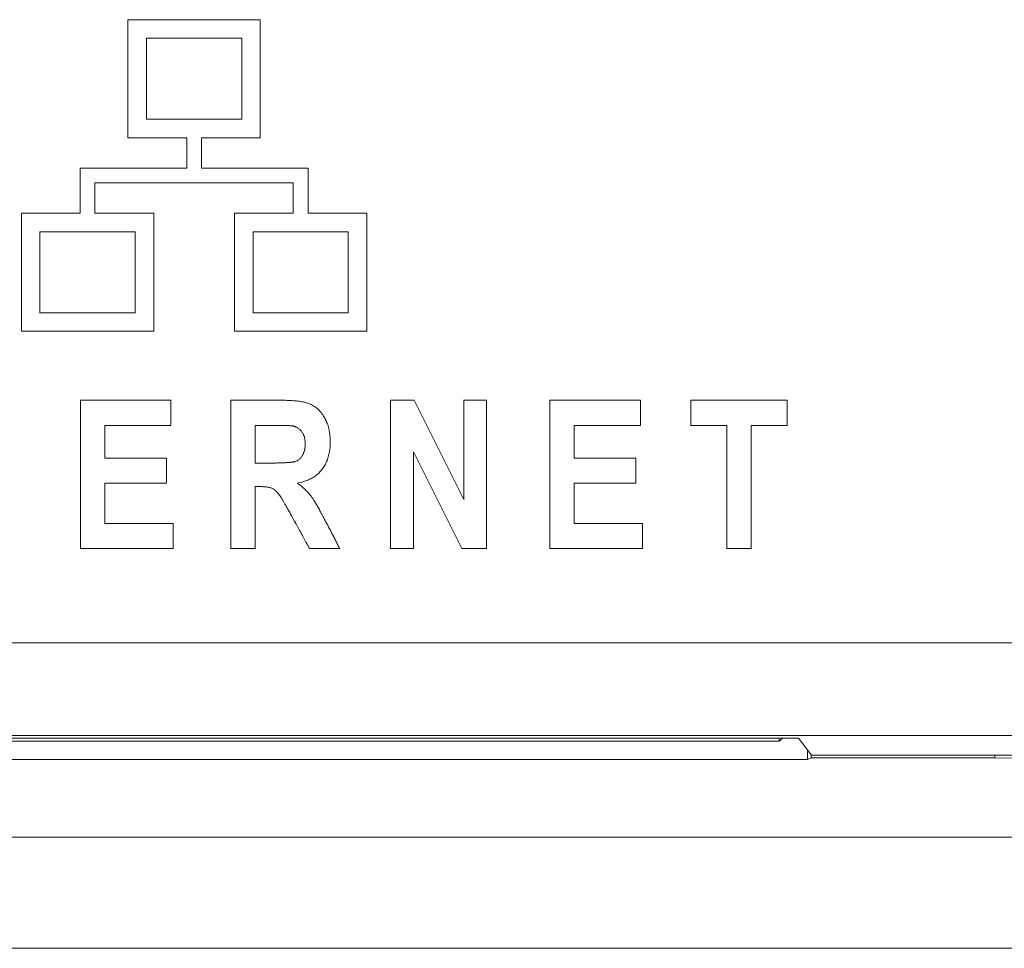
# Model space of a CAD drawing. Units: inches. Extents: x 1.38 to 7.26, y -6.34 to -4.84.
# Drawn here: x 4.73 to 4.86, y -6.11 to -5.98 of the extents above; entities that cross this region are included whole.
import ezdxf

# ---------------------------------------------------------------- set-up
doc = ezdxf.new("R2010")
doc.units = ezdxf.units.IN
doc.header["$MEASUREMENT"] = 0
doc.layers.add('Layer 1', color=7, linetype='Continuous')

# ---------------------------------------------------------------- blocks, each defined once
blk = doc.blocks.new('block 37')
at = {"layer": 'Layer 1', "color": 7, "lineweight": 18}
blk.add_lwpolyline([(4.82381, -6.05431), (4.82381, -6.03769)], dxfattribs=at)
blk = doc.blocks.new('block 56')
at = {"layer": 'Layer 1', "color": 7, "lineweight": 18}
blk.add_lwpolyline([(4.83522, -6.08215), (4.86248, -6.08215)], dxfattribs=at)
blk = doc.blocks.new('block 190')
at = {"layer": 'Layer 1', "color": 7, "lineweight": 18}
blk.add_lwpolyline([(4.67041, -6.07985), (4.83348, -6.07985)], dxfattribs=at)
blk = doc.blocks.new('block 722')
at = {"layer": 'Layer 1', "color": 7, "lineweight": 18}
blk.add_lwpolyline([(4.78152, -6.05431), (4.77842, -6.05431)], dxfattribs=at)
blk = doc.blocks.new('block 723')
at = {"layer": 'Layer 1', "color": 7, "lineweight": 18}
blk.add_lwpolyline([(4.77842, -6.05431), (4.77842, -6.0343)], dxfattribs=at)
blk = doc.blocks.new('block 724')
at = {"layer": 'Layer 1', "color": 7, "lineweight": 18}
blk.add_lwpolyline([(4.77842, -6.0343), (4.78164, -6.0343)], dxfattribs=at)
blk = doc.blocks.new('block 725')
at = {"layer": 'Layer 1', "color": 7, "lineweight": 18}
blk.add_lwpolyline([(4.78164, -6.0343), (4.78832, -6.04768)], dxfattribs=at)
blk = doc.blocks.new('block 726')
at = {"layer": 'Layer 1', "color": 7, "lineweight": 18}
blk.add_lwpolyline([(4.78832, -6.0343), (4.79141, -6.0343)], dxfattribs=at)
blk = doc.blocks.new('block 727')
at = {"layer": 'Layer 1', "color": 7, "lineweight": 18}
blk.add_lwpolyline([(4.79141, -6.0343), (4.79141, -6.05431)], dxfattribs=at)
blk = doc.blocks.new('block 728')
at = {"layer": 'Layer 1', "color": 7, "lineweight": 18}
blk.add_lwpolyline([(4.78807, -6.05431), (4.78152, -6.04127)], dxfattribs=at)
blk = doc.blocks.new('block 729')
at = {"layer": 'Layer 1', "color": 7, "lineweight": 18}
blk.add_lwpolyline([(4.78152, -6.04127), (4.78152, -6.05431)], dxfattribs=at)
blk = doc.blocks.new('block 730')
at = {"layer": 'Layer 1', "color": 7, "lineweight": 18}
blk.add_lwpolyline([(4.79141, -6.05431), (4.78807, -6.05431)], dxfattribs=at)
blk = doc.blocks.new('block 731')
at = {"layer": 'Layer 1', "color": 7, "lineweight": 18}
blk.add_lwpolyline([(4.78832, -6.04768), (4.78832, -6.0343)], dxfattribs=at)
blk = doc.blocks.new('block 732')
at = {"layer": 'Layer 1', "color": 7, "lineweight": 18}
blk.add_lwpolyline([(4.81242, -6.05093), (4.81242, -6.05431)], dxfattribs=at)
blk = doc.blocks.new('block 733')
at = {"layer": 'Layer 1', "color": 7, "lineweight": 18}
blk.add_lwpolyline([(4.80322, -6.05093), (4.81242, -6.05093)], dxfattribs=at)
blk = doc.blocks.new('block 734')
at = {"layer": 'Layer 1', "color": 7, "lineweight": 18}
blk.add_lwpolyline([(4.80322, -6.04548), (4.80322, -6.05093)], dxfattribs=at)
blk = doc.blocks.new('block 735')
at = {"layer": 'Layer 1', "color": 7, "lineweight": 18}
blk.add_lwpolyline([(4.81152, -6.04548), (4.80322, -6.04548)], dxfattribs=at)
blk = doc.blocks.new('block 736')
at = {"layer": 'Layer 1', "color": 7, "lineweight": 18}
blk.add_lwpolyline([(4.81152, -6.04211), (4.81152, -6.04548)], dxfattribs=at)
blk = doc.blocks.new('block 737')
at = {"layer": 'Layer 1', "color": 7, "lineweight": 18}
blk.add_lwpolyline([(4.80322, -6.04211), (4.81152, -6.04211)], dxfattribs=at)
blk = doc.blocks.new('block 738')
at = {"layer": 'Layer 1', "color": 7, "lineweight": 18}
blk.add_lwpolyline([(4.80322, -6.03769), (4.80322, -6.04211)], dxfattribs=at)
blk = doc.blocks.new('block 739')
at = {"layer": 'Layer 1', "color": 7, "lineweight": 18}
blk.add_lwpolyline([(4.81215, -6.03769), (4.80322, -6.03769)], dxfattribs=at)
blk = doc.blocks.new('block 740')
at = {"layer": 'Layer 1', "color": 7, "lineweight": 18}
blk.add_lwpolyline([(4.81215, -6.0343), (4.81215, -6.03769)], dxfattribs=at)
blk = doc.blocks.new('block 741')
at = {"layer": 'Layer 1', "color": 7, "lineweight": 18}
blk.add_lwpolyline([(4.79994, -6.0343), (4.81215, -6.0343)], dxfattribs=at)
blk = doc.blocks.new('block 742')
at = {"layer": 'Layer 1', "color": 7, "lineweight": 18}
blk.add_lwpolyline([(4.79994, -6.05431), (4.79994, -6.0343)], dxfattribs=at)
blk = doc.blocks.new('block 743')
at = {"layer": 'Layer 1', "color": 7, "lineweight": 18}
blk.add_lwpolyline([(4.81242, -6.05431), (4.79994, -6.05431)], dxfattribs=at)
blk = doc.blocks.new('block 744')
at = {"layer": 'Layer 1', "color": 7, "lineweight": 18}
blk.add_lwpolyline([(4.82709, -6.05431), (4.82381, -6.05431)], dxfattribs=at)
blk = doc.blocks.new('block 745')
at = {"layer": 'Layer 1', "color": 7, "lineweight": 18}
blk.add_lwpolyline([(4.81893, -6.03769), (4.81893, -6.0343)], dxfattribs=at)
blk = doc.blocks.new('block 746')
at = {"layer": 'Layer 1', "color": 7, "lineweight": 18}
blk.add_lwpolyline([(4.81893, -6.0343), (4.83192, -6.0343)], dxfattribs=at)
blk = doc.blocks.new('block 747')
at = {"layer": 'Layer 1', "color": 7, "lineweight": 18}
blk.add_lwpolyline([(4.82709, -6.03769), (4.82709, -6.05431)], dxfattribs=at)
blk = doc.blocks.new('block 748')
at = {"layer": 'Layer 1', "color": 7, "lineweight": 18}
blk.add_lwpolyline([(4.83192, -6.03769), (4.82709, -6.03769)], dxfattribs=at)
blk = doc.blocks.new('block 749')
at = {"layer": 'Layer 1', "color": 7, "lineweight": 18}
blk.add_lwpolyline([(4.83192, -6.0343), (4.83192, -6.03769)], dxfattribs=at)
blk = doc.blocks.new('block 750')
at = {"layer": 'Layer 1', "color": 7, "lineweight": 18}
blk.add_lwpolyline([(4.82381, -6.03769), (4.81893, -6.03769)], dxfattribs=at)
blk = doc.blocks.new('block 751')
at = {"layer": 'Layer 1', "color": 7, "lineweight": 18}
blk.add_lwpolyline([(4.76752, -6.05431), (4.76747, -6.05421), (4.76742, -6.05413), (4.76737, -6.05405), (4.76733, -6.05396), (4.76728, -6.05386), (4.76723, -6.05378), (4.76718, -6.0537), (4.76713, -6.05362), (4.76709, -6.05352), (4.76704, -6.05343), (4.76699, -6.05334), (4.76694, -6.05326), (4.7669, -6.05317), (4.76685, -6.05307), (4.76681, -6.05299), (4.76675, -6.05291), (4.76671, -6.05282), (4.76666, -6.05273), (4.7666, -6.05264), (4.76656, -6.05256), (4.76652, -6.05248), (4.76647, -6.05238), (4.76641, -6.05229), (4.76637, -6.05221), (4.76633, -6.05212), (4.76628, -6.05203), (4.76622, -6.05193), (4.76618, -6.05185), (4.76613, -6.05177), (4.76609, -6.05169), (4.76603, -6.0516), (4.76599, -6.0515), (4.76594, -6.05142), (4.7659, -6.05134), (4.76584, -6.05124), (4.7658, -6.05115), (4.76575, -6.05107), (4.76571, -6.05098), (4.76565, -6.0509), (4.7656, -6.05081), (4.76556, -6.05071), (4.76552, -6.05063), (4.76546, -6.05055), (4.76541, -6.05046), (4.76537, -6.05036), (4.76533, -6.05028), (4.76527, -6.0502), (4.76522, -6.0501), (4.76518, -6.05001), (4.76511, -6.0499), (4.76504, -6.04978), (4.76497, -6.04964), (4.76491, -6.04952), (4.76484, -6.04938), (4.76476, -6.04928), (4.7647, -6.04915), (4.76463, -6.04903), (4.76457, -6.04892), (4.76451, -6.04881), (4.76444, -6.04871), (4.76439, -6.0486), (4.76434, -6.0485), (4.76427, -6.04841), (4.76421, -6.0483), (4.76416, -6.04822), (4.76412, -6.04812), (4.76407, -6.04804), (4.76402, -6.04795), (4.76397, -6.04787), (4.76392, -6.0478), (4.76388, -6.04773), (4.76383, -6.04765), (4.76379, -6.04758), (4.76375, -6.04751), (4.76371, -6.04746), (4.76367, -6.04739), (4.76363, -6.04732), (4.7636, -6.04727), (4.76356, -6.04723), (4.76354, -6.04719), (4.76351, -6.04713), (4.76347, -6.04708), (4.76344, -6.04705), (4.76341, -6.047), (4.76335, -6.04692), (4.76326, -6.04683), (4.7632, -6.04675), (4.76313, -6.04667), (4.76305, -6.04659), (4.76298, -6.04654), (4.7629, -6.04645), (4.76283, -6.0464), (4.76275, -6.04635), (4.76267, -6.04629), (4.7626, -6.04625), (4.76252, -6.04621), (4.76245, -6.04617), (4.76238, -6.04614), (4.76232, -6.04612), (4.76225, -6.0461), (4.76217, -6.04607), (4.76208, -6.04605), (4.762, -6.04603), (4.76191, -6.04602), (4.76181, -6.04601), (4.76172, -6.04599), (4.76161, -6.04598), (4.7615, -6.04597), (4.76138, -6.04597), (4.76126, -6.04597), (4.76114, -6.04595), (4.76101, -6.04595), (4.76088, -6.04595), (4.76077, -6.04595), (4.76067, -6.04595), (4.76057, -6.04595), (4.76047, -6.04595), (4.76038, -6.04595), (4.76027, -6.04595), (4.76017, -6.04595)], dxfattribs=at)
blk = doc.blocks.new('block 752')
at = {"layer": 'Layer 1', "color": 7, "lineweight": 18}
blk.add_lwpolyline([(4.76588, -6.04548), (4.766, -6.04556), (4.76614, -6.04567), (4.76626, -6.04575), (4.76638, -6.04586), (4.76649, -6.04595), (4.76662, -6.04605), (4.76672, -6.04616), (4.76683, -6.04625), (4.76694, -6.04635), (4.76704, -6.04645), (4.76714, -6.04656), (4.76724, -6.04666), (4.76733, -6.04675), (4.76743, -6.04686), (4.76752, -6.04697), (4.76761, -6.04708), (4.76769, -6.04717), (4.76774, -6.04724), (4.7678, -6.04732), (4.76785, -6.0474), (4.76792, -6.0475), (4.76799, -6.04759), (4.76804, -6.04769), (4.76811, -6.04778), (4.76817, -6.04789), (4.76824, -6.048), (4.76831, -6.04812), (4.76839, -6.04824), (4.76846, -6.04837), (4.76853, -6.04849), (4.76861, -6.04862), (4.76869, -6.04876), (4.76877, -6.0489), (4.76885, -6.04905), (4.76893, -6.04919), (4.76902, -6.04936), (4.7691, -6.04951), (4.76919, -6.04967), (4.76927, -6.04983), (4.76937, -6.05001), (4.76946, -6.05017), (4.76956, -6.05036), (4.76963, -6.0505), (4.76969, -6.05063), (4.76976, -6.05077), (4.76983, -6.0509), (4.7699, -6.05103), (4.76997, -6.05115), (4.77003, -6.05128), (4.7701, -6.05142), (4.77017, -6.05155), (4.77024, -6.05169), (4.7703, -6.05181), (4.77037, -6.05193), (4.77044, -6.05207), (4.77051, -6.05221), (4.77058, -6.05234), (4.77064, -6.05248), (4.77071, -6.0526), (4.77078, -6.05273), (4.77085, -6.05286), (4.77091, -6.05299), (4.77098, -6.05313), (4.77105, -6.05326), (4.77112, -6.05339), (4.77119, -6.05352), (4.77125, -6.05364), (4.77132, -6.05378), (4.77139, -6.05391), (4.77146, -6.05405), (4.77153, -6.05419), (4.77159, -6.05431)], dxfattribs=at)
blk = doc.blocks.new('block 753')
at = {"layer": 'Layer 1', "color": 7, "lineweight": 18}
blk.add_lwpolyline([(4.76017, -6.03769), (4.76017, -6.04277)], dxfattribs=at)
blk = doc.blocks.new('block 754')
at = {"layer": 'Layer 1', "color": 7, "lineweight": 18}
blk.add_open_spline([(4.76017, -6.04277), (4.76017, -6.04277), (4.76027, -6.04277), (4.76027, -6.04277), (4.76027, -6.04277), (4.76035, -6.04277), (4.76035, -6.04277), (4.76035, -6.04277), (4.76044, -6.04277), (4.76044, -6.04277), (4.76044, -6.04277), (4.76054, -6.04277), (4.76054, -6.04277), (4.76054, -6.04277), (4.76062, -6.04277), (4.76062, -6.04277), (4.76062, -6.04277), (4.76072, -6.04277), (4.76072, -6.04277), (4.76072, -6.04277), (4.76081, -6.04277), (4.76081, -6.04277), (4.76081, -6.04277), (4.76089, -6.04277), (4.76089, -6.04277), (4.76089, -6.04277), (4.76099, -6.04277), (4.76099, -6.04277), (4.76099, -6.04277), (4.76108, -6.04277), (4.76108, -6.04277), (4.76108, -6.04277), (4.76116, -6.04277), (4.76116, -6.04277), (4.76116, -6.04277), (4.76126, -6.04277), (4.76126, -6.04277), (4.76126, -6.04277), (4.76135, -6.04277), (4.76135, -6.04277), (4.76135, -6.04277), (4.76143, -6.04277), (4.76143, -6.04277), (4.76143, -6.04277), (4.76153, -6.04277), (4.76153, -6.04277), (4.76153, -6.04277), (4.76162, -6.04277), (4.76162, -6.04277), (4.76162, -6.04277), (4.76172, -6.04277), (4.76172, -6.04277), (4.76172, -6.04277), (4.7618, -6.04277), (4.7618, -6.04277), (4.7618, -6.04277), (4.7619, -6.04277), (4.7619, -6.04277), (4.7619, -6.04277), (4.76199, -6.04277), (4.76199, -6.04277), (4.76199, -6.04277), (4.76207, -6.04277), (4.76207, -6.04277), (4.76207, -6.04277), (4.76217, -6.04277), (4.76217, -6.04277), (4.76217, -6.04277), (4.76226, -6.04277), (4.76226, -6.04277), (4.76226, -6.04277), (4.76234, -6.04277), (4.76234, -6.04277), (4.76234, -6.04277), (4.76244, -6.04277), (4.76244, -6.04277), (4.76244, -6.04277), (4.76253, -6.04277), (4.76253, -6.04277), (4.76253, -6.04277), (4.76261, -6.04277), (4.76261, -6.04277), (4.76261, -6.04277), (4.76274, -6.04277), (4.76274, -6.04277), (4.76274, -6.04277), (4.76287, -6.04277), (4.76287, -6.04277), (4.76287, -6.04277), (4.76301, -6.04277), (4.76301, -6.04277), (4.76301, -6.04277), (4.76314, -6.04275), (4.76314, -6.04275), (4.76314, -6.04275), (4.76326, -6.04275), (4.76326, -6.04275), (4.76326, -6.04275), (4.7634, -6.04275), (4.7634, -6.04275), (4.7634, -6.04275), (4.76351, -6.04275), (4.76351, -6.04275), (4.76351, -6.04275), (4.76363, -6.04274), (4.76363, -6.04274), (4.76363, -6.04274), (4.76375, -6.04274), (4.76375, -6.04274), (4.76375, -6.04274), (4.76386, -6.04274), (4.76386, -6.04274), (4.76386, -6.04274), (4.76397, -6.04274), (4.76397, -6.04274), (4.76397, -6.04274), (4.76408, -6.04274), (4.76408, -6.04274), (4.76408, -6.04274), (4.76419, -6.04272), (4.76419, -6.04272), (4.76419, -6.04272), (4.76428, -6.04272), (4.76428, -6.04272), (4.76428, -6.04272), (4.76438, -6.04271), (4.76438, -6.04271), (4.76438, -6.04271), (4.76447, -6.04271), (4.76447, -6.04271), (4.76447, -6.04271), (4.76457, -6.04271), (4.76457, -6.04271), (4.76457, -6.04271), (4.76465, -6.0427), (4.76465, -6.0427), (4.76465, -6.0427), (4.76473, -6.04268), (4.76473, -6.04268), (4.76473, -6.04268), (4.76481, -6.04268), (4.76481, -6.04268), (4.76481, -6.04268), (4.76489, -6.04268), (4.76489, -6.04268), (4.76489, -6.04268), (4.76496, -6.04267), (4.76496, -6.04267), (4.76496, -6.04267), (4.76503, -6.04266), (4.76503, -6.04266), (4.76503, -6.04266), (4.76511, -6.04266), (4.76511, -6.04266), (4.76511, -6.04266), (4.76516, -6.04264), (4.76516, -6.04264), (4.76516, -6.04264), (4.76523, -6.04263), (4.76523, -6.04263), (4.76523, -6.04263), (4.76529, -6.04263), (4.76529, -6.04263), (4.76529, -6.04263), (4.76534, -6.04262), (4.76534, -6.04262), (4.76534, -6.04262), (4.76539, -6.0426), (4.76539, -6.0426), (4.76539, -6.0426), (4.76544, -6.0426), (4.76544, -6.0426), (4.76544, -6.0426), (4.76549, -6.04259), (4.76549, -6.04259), (4.76549, -6.04259), (4.76553, -6.04258), (4.76553, -6.04258), (4.76553, -6.04258), (4.76558, -6.04256), (4.76558, -6.04256), (4.76558, -6.04256), (4.76568, -6.04252), (4.76568, -6.04252), (4.76568, -6.04252), (4.76576, -6.04249), (4.76576, -6.04249), (4.76576, -6.04249), (4.76583, -6.04247), (4.76583, -6.04247), (4.76583, -6.04247), (4.76591, -6.04241), (4.76591, -6.04241), (4.76591, -6.04241), (4.76598, -6.04236), (4.76598, -6.04236), (4.76598, -6.04236), (4.76606, -6.04232), (4.76606, -6.04232), (4.76606, -6.04232), (4.76613, -6.04226), (4.76613, -6.04226), (4.76613, -6.04226), (4.76619, -6.0422), (4.76619, -6.0422), (4.76619, -6.0422), (4.76625, -6.04214), (4.76625, -6.04214), (4.76625, -6.04214), (4.76632, -6.04207), (4.76632, -6.04207), (4.76632, -6.04207), (4.76638, -6.04201), (4.76638, -6.04201), (4.76638, -6.04201), (4.76644, -6.04192), (4.76644, -6.04192), (4.76644, -6.04192), (4.76649, -6.04184), (4.76649, -6.04184), (4.76649, -6.04184), (4.76655, -6.04178), (4.76655, -6.04178), (4.76655, -6.04178), (4.76659, -6.04171), (4.76659, -6.04171), (4.76659, -6.04171), (4.76663, -6.04163), (4.76663, -6.04163), (4.76663, -6.04163), (4.76666, -6.04157), (4.76666, -6.04157), (4.76666, -6.04157), (4.7667, -6.04149), (4.7667, -6.04149), (4.7667, -6.04149), (4.76672, -6.04141), (4.76672, -6.04141), (4.76672, -6.04141), (4.76676, -6.04133), (4.76676, -6.04133), (4.76676, -6.04133), (4.76679, -6.04126), (4.76679, -6.04126), (4.76679, -6.04126), (4.76681, -6.04116), (4.76681, -6.04116), (4.76681, -6.04116), (4.76683, -6.04108), (4.76683, -6.04108), (4.76683, -6.04108), (4.76685, -6.041), (4.76685, -6.041), (4.76685, -6.041), (4.76687, -6.04092), (4.76687, -6.04092), (4.76687, -6.04092), (4.76689, -6.04081), (4.76689, -6.04081), (4.76689, -6.04081), (4.7669, -6.04073), (4.7669, -6.04073), (4.7669, -6.04073), (4.76691, -6.04062), (4.76691, -6.04062), (4.76691, -6.04062), (4.76693, -6.04054), (4.76693, -6.04054), (4.76693, -6.04054), (4.76693, -6.04043), (4.76693, -6.04043), (4.76693, -6.04043), (4.76693, -6.04032), (4.76693, -6.04032), (4.76693, -6.04032), (4.76693, -6.04022), (4.76693, -6.04022), (4.76693, -6.04022), (4.76693, -6.04011), (4.76693, -6.04011), (4.76693, -6.04011), (4.76693, -6.04), (4.76693, -6.04), (4.76693, -6.04), (4.76693, -6.0399), (4.76693, -6.0399), (4.76693, -6.0399), (4.76691, -6.03981), (4.76691, -6.03981), (4.76691, -6.03981), (4.7669, -6.0397), (4.7669, -6.0397), (4.7669, -6.0397), (4.7669, -6.03962), (4.7669, -6.03962), (4.7669, -6.03962), (4.76687, -6.03951), (4.76687, -6.03951), (4.76687, -6.03951), (4.76686, -6.03943), (4.76686, -6.03943), (4.76686, -6.03943), (4.76685, -6.03935), (4.76685, -6.03935), (4.76685, -6.03935), (4.76682, -6.03925), (4.76682, -6.03925), (4.76682, -6.03925), (4.76679, -6.03917), (4.76679, -6.03917), (4.76679, -6.03917), (4.76676, -6.03909), (4.76676, -6.03909), (4.76676, -6.03909), (4.76674, -6.03901), (4.76674, -6.03901), (4.76674, -6.03901), (4.76671, -6.03894), (4.76671, -6.03894), (4.76671, -6.03894), (4.76667, -6.03886), (4.76667, -6.03886), (4.76667, -6.03886), (4.76663, -6.03879), (4.76663, -6.03879), (4.76663, -6.03879), (4.7666, -6.03872), (4.7666, -6.03872), (4.7666, -6.03872), (4.76655, -6.03864), (4.76655, -6.03864), (4.76655, -6.03864), (4.76649, -6.03859), (4.76649, -6.03859), (4.76649, -6.03859), (4.76644, -6.03851), (4.76644, -6.03851), (4.76644, -6.03851), (4.76638, -6.03843), (4.76638, -6.03843), (4.76638, -6.03843), (4.76633, -6.03837), (4.76633, -6.03837), (4.76633, -6.03837), (4.76626, -6.0383), (4.76626, -6.0383), (4.76626, -6.0383), (4.76619, -6.03824), (4.76619, -6.03824), (4.76619, -6.03824), (4.76613, -6.03818), (4.76613, -6.03818), (4.76613, -6.03818), (4.76606, -6.03813), (4.76606, -6.03813), (4.76606, -6.03813), (4.76599, -6.03807), (4.76599, -6.03807), (4.76599, -6.03807), (4.76591, -6.03803), (4.76591, -6.03803), (4.76591, -6.03803), (4.76584, -6.03799), (4.76584, -6.03799), (4.76584, -6.03799), (4.76576, -6.03794), (4.76576, -6.03794), (4.76576, -6.03794), (4.76568, -6.03791), (4.76568, -6.03791), (4.76568, -6.03791), (4.76558, -6.03786), (4.76558, -6.03786), (4.76558, -6.03786), (4.7655, -6.03783), (4.7655, -6.03783), (4.76548, -6.03783), (4.76544, -6.0378), (4.76544, -6.0378), (4.76544, -6.0378), (4.76539, -6.0378), (4.76539, -6.0378), (4.76539, -6.0378), (4.76535, -6.0378), (4.76535, -6.0378), (4.76535, -6.0378), (4.7653, -6.03777), (4.7653, -6.03777), (4.7653, -6.03777), (4.76525, -6.03777), (4.76525, -6.03777), (4.76525, -6.03777), (4.76519, -6.03777), (4.76519, -6.03777), (4.76519, -6.03777), (4.76512, -6.03776), (4.76512, -6.03776), (4.76512, -6.03776), (4.76506, -6.03775), (4.76506, -6.03775), (4.76506, -6.03775), (4.765, -6.03775), (4.765, -6.03775), (4.765, -6.03775), (4.76492, -6.03775), (4.76492, -6.03775), (4.76492, -6.03775), (4.76484, -6.03773), (4.76484, -6.03773), (4.76484, -6.03773), (4.76476, -6.03772), (4.76476, -6.03772), (4.76476, -6.03772), (4.76468, -6.03772), (4.76468, -6.03772), (4.76468, -6.03772), (4.76459, -6.03772), (4.76459, -6.03772), (4.76459, -6.03772), (4.7645, -6.03772), (4.7645, -6.03772), (4.7645, -6.03772), (4.7644, -6.03771), (4.7644, -6.03771), (4.7644, -6.03771), (4.7643, -6.03771), (4.7643, -6.03771), (4.7643, -6.03771), (4.7642, -6.03769), (4.7642, -6.03769), (4.7642, -6.03769), (4.76409, -6.03769), (4.76409, -6.03769), (4.76409, -6.03769), (4.76397, -6.03769), (4.76397, -6.03769), (4.76397, -6.03769), (4.76386, -6.03769), (4.76386, -6.03769), (4.76386, -6.03769), (4.76374, -6.03769), (4.76374, -6.03769), (4.76374, -6.03769), (4.76362, -6.03769), (4.76362, -6.03769), (4.76362, -6.03769), (4.7635, -6.03769), (4.7635, -6.03769), (4.7635, -6.03769), (4.76336, -6.03769), (4.76336, -6.03769), (4.76336, -6.03769), (4.76322, -6.03769), (4.76322, -6.03769), (4.76322, -6.03769), (4.76309, -6.03769), (4.76309, -6.03769), (4.76309, -6.03769), (4.76294, -6.03769), (4.76294, -6.03769), (4.76294, -6.03769), (4.7628, -6.03769), (4.7628, -6.03769), (4.7628, -6.03769), (4.76271, -6.03769), (4.76271, -6.03769), (4.76271, -6.03769), (4.76261, -6.03769), (4.76261, -6.03769), (4.76261, -6.03769), (4.76252, -6.03769), (4.76252, -6.03769), (4.76252, -6.03769), (4.76244, -6.03769), (4.76244, -6.03769), (4.76244, -6.03769), (4.76234, -6.03769), (4.76234, -6.03769), (4.76234, -6.03769), (4.76225, -6.03769), (4.76225, -6.03769), (4.76225, -6.03769), (4.76217, -6.03769), (4.76217, -6.03769), (4.76217, -6.03769), (4.76207, -6.03769), (4.76207, -6.03769), (4.76207, -6.03769), (4.76198, -6.03769), (4.76198, -6.03769), (4.76198, -6.03769), (4.7619, -6.03769), (4.7619, -6.03769), (4.7619, -6.03769), (4.7618, -6.03769), (4.7618, -6.03769), (4.7618, -6.03769), (4.76171, -6.03769), (4.76171, -6.03769), (4.76171, -6.03769), (4.76162, -6.03769), (4.76162, -6.03769), (4.76162, -6.03769), (4.76153, -6.03769), (4.76153, -6.03769), (4.76153, -6.03769), (4.76143, -6.03769), (4.76143, -6.03769), (4.76143, -6.03769), (4.76135, -6.03769), (4.76135, -6.03769), (4.76135, -6.03769), (4.76126, -6.03769), (4.76126, -6.03769), (4.76126, -6.03769), (4.76116, -6.03769), (4.76116, -6.03769), (4.76116, -6.03769), (4.76108, -6.03769), (4.76108, -6.03769), (4.76108, -6.03769), (4.76099, -6.03769), (4.76099, -6.03769), (4.76099, -6.03769), (4.76089, -6.03769), (4.76089, -6.03769), (4.76089, -6.03769), (4.76081, -6.03769), (4.76081, -6.03769), (4.76081, -6.03769), (4.76072, -6.03769), (4.76072, -6.03769), (4.76072, -6.03769), (4.76062, -6.03769), (4.76062, -6.03769), (4.76062, -6.03769), (4.76054, -6.03769), (4.76054, -6.03769), (4.76054, -6.03769), (4.76044, -6.03769), (4.76044, -6.03769), (4.76044, -6.03769), (4.76035, -6.03769), (4.76035, -6.03769), (4.76035, -6.03769), (4.76027, -6.03769), (4.76027, -6.03769), (4.76027, -6.03769), (4.76017, -6.03769), (4.76017, -6.03769)], degree=3, knots=[0, 0, 0, 0, 1, 1, 1, 2, 2, 2, 3, 3, 3, 4, 4, 4, 5, 5, 5, 6, 6, 6, 7, 7, 7, 8, 8, 8, 9, 9, 9, 10, 10, 10, 11, 11, 11, 12, 12, 12, 13, 13, 13, 14, 14, 14, 15, 15, 15, 16, 16, 16, 17, 17, 17, 18, 18, 18, 19, 19, 19, 20, 20, 20, 21, 21, 21, 22, 22, 22, 23, 23, 23, 24, 24, 24, 25, 25, 25, 26, 26, 26, 27, 27, 27, 28, 28, 28, 29, 29, 29, 30, 30, 30, 31, 31, 31, 32, 32, 32, 33, 33, 33, 34, 34, 34, 35, 35, 35, 36, 36, 36, 37, 37, 37, 38, 38, 38, 39, 39, 39, 40, 40, 40, 41, 41, 41, 42, 42, 42, 43, 43, 43, 44, 44, 44, 45, 45, 45, 46, 46, 46, 47, 47, 47, 48, 48, 48, 49, 49, 49, 50, 50, 50, 51, 51, 51, 52, 52, 52, 53, 53, 53, 54, 54, 54, 55, 55, 55, 56, 56, 56, 57, 57, 57, 58, 58, 58, 59, 59, 59, 60, 60, 60, 61, 61, 61, 62, 62, 62, 63, 63, 63, 64, 64, 64, 65, 65, 65, 66, 66, 66, 67, 67, 67, 68, 68, 68, 69, 69, 69, 70, 70, 70, 71, 71, 71, 72, 72, 72, 73, 73, 73, 74, 74, 74, 75, 75, 75, 76, 76, 76, 77, 77, 77, 78, 78, 78, 79, 79, 79, 80, 80, 80, 81, 81, 81, 82, 82, 82, 83, 83, 83, 84, 84, 84, 85, 85, 85, 86, 86, 86, 87, 87, 87, 88, 88, 88, 89, 89, 89, 90, 90, 90, 91, 91, 91, 92, 92, 92, 93, 93, 93, 94, 94, 94, 95, 95, 95, 96, 96, 96, 97, 97, 97, 98, 98, 98, 99, 99, 99, 100, 100, 100, 101, 101, 101, 102, 102, 102, 103, 103, 103, 104, 104, 104, 105, 105, 105, 106, 106, 106, 107, 107, 107, 108, 108, 108, 109, 109, 109, 110, 110, 110, 111, 111, 111, 112, 112, 112, 113, 113, 113, 114, 114, 114, 115, 115, 115, 116, 116, 116, 117, 117, 117, 118, 118, 118, 119, 119, 119, 120, 120, 120, 121, 121, 121, 122, 122, 122, 123, 123, 123, 124, 124, 124, 125, 125, 125, 126, 126, 126, 127, 127, 127, 128, 128, 128, 129, 129, 129, 130, 130, 130, 131, 131, 131, 132, 132, 132, 133, 133, 133, 134, 134, 134, 135, 135, 135, 136, 136, 136, 137, 137, 137, 138, 138, 138, 139, 139, 139, 140, 140, 140, 141, 141, 141, 142, 142, 142, 143, 143, 143, 144, 144, 144, 145, 145, 145, 146, 146, 146, 147, 147, 147, 148, 148, 148, 149, 149, 149, 150, 150, 150, 151, 151, 151, 152, 152, 152, 153, 153, 153, 154, 154, 154, 155, 155, 155, 156, 156, 156, 157, 157, 157, 158, 158, 158, 159, 159, 159, 160, 160, 160, 161, 161, 161, 162, 162, 162, 163, 163, 163, 164, 164, 164, 165, 165, 165, 166, 166, 166, 167, 167, 167, 168, 168, 168, 169, 169, 169, 170, 170, 170, 171, 171, 171, 172, 172, 172, 173, 173, 173, 174, 174, 174, 175, 175, 175, 176, 176, 176, 177, 177, 177, 178, 178, 178, 179, 179, 179, 180, 180, 180, 181, 181, 181, 182, 182, 182, 183, 183, 183, 183], dxfattribs=at)
blk = doc.blocks.new('block 755')
at = {"layer": 'Layer 1', "color": 7, "lineweight": 18}
blk.add_lwpolyline([(4.76017, -6.04595), (4.76017, -6.05431)], dxfattribs=at)
blk = doc.blocks.new('block 756')
at = {"layer": 'Layer 1', "color": 7, "lineweight": 18}
blk.add_lwpolyline([(4.77159, -6.05431), (4.76752, -6.05431)], dxfattribs=at)
blk = doc.blocks.new('block 757')
at = {"layer": 'Layer 1', "color": 7, "lineweight": 18}
blk.add_lwpolyline([(4.75689, -6.0343), (4.75707, -6.0343), (4.75724, -6.0343), (4.75743, -6.0343), (4.75761, -6.0343), (4.7578, -6.0343), (4.75798, -6.0343), (4.75817, -6.0343), (4.75834, -6.0343), (4.75852, -6.0343), (4.75871, -6.0343), (4.75888, -6.0343), (4.75906, -6.0343), (4.75925, -6.0343), (4.75943, -6.0343), (4.75962, -6.0343), (4.75979, -6.0343), (4.75998, -6.0343), (4.76016, -6.0343), (4.76034, -6.0343), (4.76053, -6.0343), (4.7607, -6.0343), (4.76088, -6.0343), (4.76107, -6.0343), (4.76124, -6.0343), (4.76143, -6.0343), (4.76161, -6.0343), (4.7618, -6.0343), (4.76198, -6.0343), (4.76215, -6.0343), (4.76234, -6.0343), (4.76252, -6.0343), (4.7627, -6.0343), (4.76289, -6.0343), (4.76308, -6.0343), (4.76325, -6.0343), (4.76343, -6.0343), (4.76362, -6.0343), (4.76379, -6.0343), (4.76401, -6.0343), (4.76426, -6.0343), (4.7645, -6.03432), (4.76473, -6.03433), (4.76495, -6.03433), (4.76516, -6.03434), (4.76538, -6.03436), (4.76557, -6.03438), (4.76577, -6.0344), (4.76596, -6.03441), (4.76614, -6.03444), (4.76633, -6.03446), (4.76649, -6.03449), (4.76666, -6.03453), (4.76682, -6.03457), (4.76695, -6.0346), (4.7671, -6.03463), (4.76724, -6.03468), (4.76736, -6.03472), (4.7675, -6.03476), (4.76761, -6.03482), (4.76773, -6.03487), (4.76788, -6.03495), (4.76803, -6.03503), (4.76817, -6.03512), (4.76831, -6.03522), (4.76845, -6.03533), (4.76858, -6.03544), (4.76872, -6.03556), (4.76884, -6.03569), (4.76896, -6.03582), (4.76908, -6.03597), (4.76919, -6.03612), (4.76931, -6.03628), (4.76941, -6.03644), (4.76952, -6.03661), (4.76961, -6.03677), (4.76969, -6.03693), (4.76978, -6.03708), (4.76983, -6.03725), (4.7699, -6.03741), (4.76997, -6.03758), (4.77002, -6.03775), (4.77007, -6.03792), (4.77011, -6.0381), (4.77016, -6.03829), (4.77018, -6.03847), (4.77022, -6.03864), (4.77025, -6.03883), (4.77026, -6.03904), (4.77029, -6.03924), (4.7703, -6.03943), (4.7703, -6.03963), (4.77032, -6.03984), (4.77032, -6.04005), (4.7703, -6.04024), (4.77029, -6.04046), (4.77028, -6.04065), (4.77026, -6.04084), (4.77024, -6.04103), (4.77021, -6.04122), (4.77018, -6.0414), (4.77014, -6.04157), (4.7701, -6.04175), (4.77005, -6.04192), (4.77001, -6.04209), (4.76995, -6.04225), (4.76988, -6.04241), (4.76983, -6.04256), (4.76976, -6.04271), (4.76968, -6.04287), (4.76961, -6.04301), (4.76953, -6.04315), (4.76944, -6.04329), (4.76935, -6.04343), (4.76926, -6.04355), (4.76915, -6.04369), (4.76904, -6.04382), (4.76893, -6.04396), (4.76881, -6.04407), (4.76869, -6.0442), (4.76855, -6.04431), (4.76842, -6.04442), (4.76828, -6.04453), (4.76815, -6.04462), (4.768, -6.04472), (4.76785, -6.0448), (4.76769, -6.04488), (4.76752, -6.04496), (4.76736, -6.04504), (4.7672, -6.04513), (4.76701, -6.04518), (4.76685, -6.04523), (4.76666, -6.04529), (4.76647, -6.04534), (4.76628, -6.0454), (4.76609, -6.04544), (4.76588, -6.04548)], dxfattribs=at)
blk = doc.blocks.new('block 758')
at = {"layer": 'Layer 1', "color": 7, "lineweight": 18}
blk.add_lwpolyline([(4.75689, -6.05431), (4.75689, -6.0343)], dxfattribs=at)
blk = doc.blocks.new('block 759')
at = {"layer": 'Layer 1', "color": 7, "lineweight": 18}
blk.add_lwpolyline([(4.76017, -6.05431), (4.75689, -6.05431)], dxfattribs=at)
blk = doc.blocks.new('block 760')
at = {"layer": 'Layer 1', "color": 7, "lineweight": 18}
blk.add_lwpolyline([(4.74912, -6.05431), (4.73664, -6.05431)], dxfattribs=at)
blk = doc.blocks.new('block 761')
at = {"layer": 'Layer 1', "color": 7, "lineweight": 18}
blk.add_lwpolyline([(4.73664, -6.05431), (4.73664, -6.0343)], dxfattribs=at)
blk = doc.blocks.new('block 762')
at = {"layer": 'Layer 1', "color": 7, "lineweight": 18}
blk.add_lwpolyline([(4.73664, -6.0343), (4.74883, -6.0343)], dxfattribs=at)
blk = doc.blocks.new('block 763')
at = {"layer": 'Layer 1', "color": 7, "lineweight": 18}
blk.add_lwpolyline([(4.74883, -6.0343), (4.74883, -6.03769)], dxfattribs=at)
blk = doc.blocks.new('block 764')
at = {"layer": 'Layer 1', "color": 7, "lineweight": 18}
blk.add_lwpolyline([(4.74883, -6.03769), (4.73992, -6.03769)], dxfattribs=at)
blk = doc.blocks.new('block 765')
at = {"layer": 'Layer 1', "color": 7, "lineweight": 18}
blk.add_lwpolyline([(4.73992, -6.03769), (4.73992, -6.04211)], dxfattribs=at)
blk = doc.blocks.new('block 766')
at = {"layer": 'Layer 1', "color": 7, "lineweight": 18}
blk.add_lwpolyline([(4.73992, -6.04211), (4.74822, -6.04211)], dxfattribs=at)
blk = doc.blocks.new('block 767')
at = {"layer": 'Layer 1', "color": 7, "lineweight": 18}
blk.add_lwpolyline([(4.74822, -6.04211), (4.74822, -6.04548)], dxfattribs=at)
blk = doc.blocks.new('block 768')
at = {"layer": 'Layer 1', "color": 7, "lineweight": 18}
blk.add_lwpolyline([(4.73992, -6.04548), (4.73992, -6.05093)], dxfattribs=at)
blk = doc.blocks.new('block 769')
at = {"layer": 'Layer 1', "color": 7, "lineweight": 18}
blk.add_lwpolyline([(4.73992, -6.05093), (4.74912, -6.05093)], dxfattribs=at)
blk = doc.blocks.new('block 770')
at = {"layer": 'Layer 1', "color": 7, "lineweight": 18}
blk.add_lwpolyline([(4.74912, -6.05093), (4.74912, -6.05431)], dxfattribs=at)
blk = doc.blocks.new('block 771')
at = {"layer": 'Layer 1', "color": 7, "lineweight": 18}
blk.add_lwpolyline([(4.74822, -6.04548), (4.73992, -6.04548)], dxfattribs=at)
blk = doc.blocks.new('block 1098')
at = {"layer": 'Layer 1', "color": 7, "lineweight": 18}
blk.add_lwpolyline([(5.48428, -6.07952), (4.50876, -6.07952)], dxfattribs=at)
blk = doc.blocks.new('block 1099')
at = {"layer": 'Layer 1', "color": 7, "lineweight": 18}
blk.add_lwpolyline([(4.50876, -6.06702), (5.48428, -6.06702)], dxfattribs=at)
blk = doc.blocks.new('block 1160')
at = {"layer": 'Layer 1', "color": 7, "lineweight": 18}
blk.add_lwpolyline([(4.76086, -5.98298), (4.76086, -5.99889)], dxfattribs=at)
blk = doc.blocks.new('block 1161')
at = {"layer": 'Layer 1', "color": 7, "lineweight": 18}
blk.add_lwpolyline([(4.76086, -5.99889), (4.75294, -5.99889)], dxfattribs=at)
blk = doc.blocks.new('block 1162')
at = {"layer": 'Layer 1', "color": 7, "lineweight": 18}
blk.add_lwpolyline([(4.76732, -6.00909), (4.76732, -6.00298)], dxfattribs=at)
blk = doc.blocks.new('block 1163')
at = {"layer": 'Layer 1', "color": 7, "lineweight": 18}
blk.add_lwpolyline([(4.76732, -6.00909), (4.77524, -6.00909)], dxfattribs=at)
blk = doc.blocks.new('block 1164')
at = {"layer": 'Layer 1', "color": 7, "lineweight": 18}
blk.add_lwpolyline([(4.77524, -6.00909), (4.77524, -6.025)], dxfattribs=at)
blk = doc.blocks.new('block 1165')
at = {"layer": 'Layer 1', "color": 7, "lineweight": 18}
blk.add_lwpolyline([(4.75741, -6.00909), (4.76533, -6.00909)], dxfattribs=at)
blk = doc.blocks.new('block 1166')
at = {"layer": 'Layer 1', "color": 7, "lineweight": 18}
blk.add_lwpolyline([(4.7599, -6.0225), (4.77275, -6.0225)], dxfattribs=at)
blk = doc.blocks.new('block 1167')
at = {"layer": 'Layer 1', "color": 7, "lineweight": 18}
blk.add_lwpolyline([(4.76533, -6.00909), (4.76533, -6.00498)], dxfattribs=at)
blk = doc.blocks.new('block 1168')
at = {"layer": 'Layer 1', "color": 7, "lineweight": 18}
blk.add_lwpolyline([(4.74552, -5.98547), (4.74552, -5.99638)], dxfattribs=at)
blk = doc.blocks.new('block 1169')
at = {"layer": 'Layer 1', "color": 7, "lineweight": 18}
blk.add_lwpolyline([(4.77275, -6.0225), (4.77275, -6.0116)], dxfattribs=at)
blk = doc.blocks.new('block 1170')
at = {"layer": 'Layer 1', "color": 7, "lineweight": 18}
blk.add_lwpolyline([(4.74399, -6.0116), (4.74399, -6.0225)], dxfattribs=at)
blk = doc.blocks.new('block 1171')
at = {"layer": 'Layer 1', "color": 7, "lineweight": 18}
blk.add_lwpolyline([(4.74399, -6.0225), (4.73115, -6.0225)], dxfattribs=at)
blk = doc.blocks.new('block 1172')
at = {"layer": 'Layer 1', "color": 7, "lineweight": 18}
blk.add_lwpolyline([(4.75837, -5.99638), (4.75837, -5.98547)], dxfattribs=at)
blk = doc.blocks.new('block 1173')
at = {"layer": 'Layer 1', "color": 7, "lineweight": 18}
blk.add_lwpolyline([(4.7599, -6.0116), (4.7599, -6.0225)], dxfattribs=at)
blk = doc.blocks.new('block 1174')
at = {"layer": 'Layer 1', "color": 7, "lineweight": 18}
blk.add_lwpolyline([(4.73857, -6.00909), (4.7465, -6.00909)], dxfattribs=at)
blk = doc.blocks.new('block 1175')
at = {"layer": 'Layer 1', "color": 7, "lineweight": 18}
blk.add_lwpolyline([(4.7465, -6.00909), (4.7465, -6.025)], dxfattribs=at)
blk = doc.blocks.new('block 1176')
at = {"layer": 'Layer 1', "color": 7, "lineweight": 18}
blk.add_lwpolyline([(4.72865, -6.025), (4.72865, -6.00909)], dxfattribs=at)
blk = doc.blocks.new('block 1177')
at = {"layer": 'Layer 1', "color": 7, "lineweight": 18}
blk.add_lwpolyline([(4.72865, -6.00909), (4.73657, -6.00909)], dxfattribs=at)
blk = doc.blocks.new('block 1178')
at = {"layer": 'Layer 1', "color": 7, "lineweight": 18}
blk.add_lwpolyline([(4.73657, -6.00909), (4.73657, -6.00298)], dxfattribs=at)
blk = doc.blocks.new('block 1179')
at = {"layer": 'Layer 1', "color": 7, "lineweight": 18}
blk.add_lwpolyline([(4.73657, -6.00298), (4.75095, -6.00298)], dxfattribs=at)
blk = doc.blocks.new('block 1180')
at = {"layer": 'Layer 1', "color": 7, "lineweight": 18}
blk.add_lwpolyline([(4.75095, -6.00298), (4.75095, -5.99889)], dxfattribs=at)
blk = doc.blocks.new('block 1181')
at = {"layer": 'Layer 1', "color": 7, "lineweight": 18}
blk.add_lwpolyline([(4.75095, -5.99889), (4.74303, -5.99889)], dxfattribs=at)
blk = doc.blocks.new('block 1182')
at = {"layer": 'Layer 1', "color": 7, "lineweight": 18}
blk.add_lwpolyline([(4.74303, -5.98298), (4.76086, -5.98298)], dxfattribs=at)
blk = doc.blocks.new('block 1183')
at = {"layer": 'Layer 1', "color": 7, "lineweight": 18}
blk.add_lwpolyline([(4.73115, -6.0116), (4.74399, -6.0116)], dxfattribs=at)
blk = doc.blocks.new('block 1184')
at = {"layer": 'Layer 1', "color": 7, "lineweight": 18}
blk.add_lwpolyline([(4.73115, -6.0225), (4.73115, -6.0116)], dxfattribs=at)
blk = doc.blocks.new('block 1185')
at = {"layer": 'Layer 1', "color": 7, "lineweight": 18}
blk.add_lwpolyline([(4.75294, -6.00298), (4.76732, -6.00298)], dxfattribs=at)
blk = doc.blocks.new('block 1419')
at = {"layer": 'Layer 1', "color": 7, "lineweight": 18}
blk.add_lwpolyline([(4.74303, -5.99889), (4.74303, -5.98298)], dxfattribs=at)
blk = doc.blocks.new('block 1435')
at = {"layer": 'Layer 1', "color": 7, "lineweight": 18}
blk.add_lwpolyline([(4.75837, -5.98547), (4.74552, -5.98547)], dxfattribs=at)
blk = doc.blocks.new('block 1436')
at = {"layer": 'Layer 1', "color": 7, "lineweight": 18}
blk.add_lwpolyline([(4.76533, -6.00498), (4.73857, -6.00498)], dxfattribs=at)
blk = doc.blocks.new('block 1447')
at = {"layer": 'Layer 1', "color": 7, "lineweight": 18}
blk.add_lwpolyline([(4.74552, -5.99638), (4.75837, -5.99638)], dxfattribs=at)
blk = doc.blocks.new('block 1451')
at = {"layer": 'Layer 1', "color": 7, "lineweight": 18}
blk.add_lwpolyline([(4.75294, -5.99889), (4.75294, -6.00298)], dxfattribs=at)
blk = doc.blocks.new('block 1453')
at = {"layer": 'Layer 1', "color": 7, "lineweight": 18}
blk.add_lwpolyline([(4.77524, -6.025), (4.75741, -6.025)], dxfattribs=at)
blk = doc.blocks.new('block 1455')
at = {"layer": 'Layer 1', "color": 7, "lineweight": 18}
blk.add_lwpolyline([(4.7465, -6.025), (4.72865, -6.025)], dxfattribs=at)
blk = doc.blocks.new('block 1456')
at = {"layer": 'Layer 1', "color": 7, "lineweight": 18}
blk.add_lwpolyline([(4.73857, -6.00498), (4.73857, -6.00909)], dxfattribs=at)
blk = doc.blocks.new('block 1457')
at = {"layer": 'Layer 1', "color": 7, "lineweight": 18}
blk.add_lwpolyline([(4.75741, -6.025), (4.75741, -6.00909)], dxfattribs=at)
blk = doc.blocks.new('block 1458')
at = {"layer": 'Layer 1', "color": 7, "lineweight": 18}
blk.add_lwpolyline([(4.77275, -6.0116), (4.7599, -6.0116)], dxfattribs=at)
blk = doc.blocks.new('block 1524')
at = {"layer": 'Layer 1', "color": 7, "lineweight": 18}
blk.add_lwpolyline([(4.83522, -6.08215), (4.83348, -6.07985)], dxfattribs=at)
blk = doc.blocks.new('block 1596')
at = {"layer": 'Layer 1', "color": 7, "lineweight": 18}
blk.add_lwpolyline([(4.85997, -6.08215), (4.85997, -6.08251)], dxfattribs=at)
blk = doc.blocks.new('block 1597')
at = {"layer": 'Layer 1', "color": 7, "lineweight": 18}
blk.add_lwpolyline([(4.87405, -6.08276), (4.85997, -6.08251)], dxfattribs=at)
blk = doc.blocks.new('block 1631')
at = {"layer": 'Layer 1', "color": 7, "lineweight": 18}
blk.add_lwpolyline([(4.83468, -6.08276), (4.66922, -6.08276)], dxfattribs=at)
blk = doc.blocks.new('block 1632')
at = {"layer": 'Layer 1', "color": 7, "lineweight": 18}
blk.add_lwpolyline([(4.83468, -6.08276), (4.83468, -6.08142)], dxfattribs=at)
blk = doc.blocks.new('block 1662')
at = {"layer": 'Layer 1', "color": 7, "lineweight": 18}
blk.add_lwpolyline([(4.83468, -6.08276), (4.83519, -6.08251)], dxfattribs=at)
blk = doc.blocks.new('block 1663')
at = {"layer": 'Layer 1', "color": 7, "lineweight": 18}
blk.add_lwpolyline([(4.83519, -6.08251), (4.83519, -6.0821)], dxfattribs=at)
blk = doc.blocks.new('block 1675')
at = {"layer": 'Layer 1', "color": 7, "lineweight": 18}
blk.add_lwpolyline([(4.85997, -6.08251), (4.83519, -6.08251)], dxfattribs=at)
blk = doc.blocks.new('block 2004')
at = {"layer": 'Layer 1', "color": 7, "lineweight": 18}
blk.add_lwpolyline([(5.51028, -6.09321), (4.48277, -6.09321)], dxfattribs=at)
blk = doc.blocks.new('block 2006')
at = {"layer": 'Layer 1', "color": 7, "lineweight": 18}
blk.add_lwpolyline([(4.48277, -6.10821), (5.51028, -6.10821)], dxfattribs=at)
blk = doc.blocks.new('block 2559')
at = {"layer": 'Layer 1', "color": 7, "lineweight": 18}
blk.add_lwpolyline([(4.8107, -6.08028), (4.83088, -6.08028)], dxfattribs=at)
blk = doc.blocks.new('block 2560')
at = {"layer": 'Layer 1', "color": 7, "lineweight": 18}
blk.add_lwpolyline([(4.83088, -6.08028), (4.83088, -6.07985)], dxfattribs=at)
blk = doc.blocks.new('block 2563')
at = {"layer": 'Layer 1', "color": 7, "lineweight": 18}
blk.add_lwpolyline([(4.71227, -6.08028), (4.79102, -6.08028)], dxfattribs=at)
blk = doc.blocks.new('block 2564')
at = {"layer": 'Layer 1', "color": 7, "lineweight": 18}
blk.add_lwpolyline([(4.79102, -6.08028), (4.8107, -6.08028)], dxfattribs=at)
blk = doc.blocks.new('block 2566')
at = {"layer": 'Layer 1', "color": 7, "lineweight": 18}
blk.add_open_spline([(4.83135, -6.07986), (4.83133, -6.07987), (4.8313, -6.0799), (4.8313, -6.0799), (4.83129, -6.07992), (4.83127, -6.07993), (4.83127, -6.07993), (4.83124, -6.07996), (4.83123, -6.07997), (4.83123, -6.07997), (4.83122, -6.07998), (4.83119, -6.08001), (4.83119, -6.08001), (4.83116, -6.08002), (4.83115, -6.08004), (4.83115, -6.08004), (4.83114, -6.08006), (4.83111, -6.08006), (4.83111, -6.08006), (4.8311, -6.08009), (4.83107, -6.08012), (4.83107, -6.08012), (4.83105, -6.08012), (4.83103, -6.08015), (4.83103, -6.08015), (4.83101, -6.08016), (4.831, -6.08017), (4.831, -6.08017), (4.83097, -6.0802), (4.83096, -6.08021), (4.83096, -6.08021), (4.83093, -6.08023), (4.83092, -6.08025), (4.83092, -6.08025), (4.83089, -6.08027), (4.83088, -6.08028), (4.83088, -6.08028)], degree=3, knots=[0, 0, 0, 0, 1, 1, 1, 2, 2, 2, 3, 3, 3, 4, 4, 4, 5, 5, 5, 6, 6, 6, 7, 7, 7, 8, 8, 8, 9, 9, 9, 10, 10, 10, 11, 11, 11, 12, 12, 12, 12], dxfattribs=at)
blk = doc.blocks.new('block 3')
at = {"layer": 'Layer 1'}
for name in ['block 1182', 'block 1419', 'block 1160', 'block 1168', 'block 1435', 'block 1172', 'block 1447', 'block 1181', 'block 1180', 'block 1161', 'block 1451', 'block 1178', 'block 1179', 'block 1185', 'block 1162', 'block 1436', 'block 1456', 'block 1167', 'block 1176', 'block 1177', 'block 1174', 'block 1175', 'block 1165', 'block 1457', 'block 1163', 'block 1164', 'block 1183', 'block 1184', 'block 1170', 'block 1173', 'block 1458', 'block 1169', 'block 1171', 'block 1166', 'block 1455', 'block 1453', 'block 761', 'block 762', 'block 763', 'block 757', 'block 758', 'block 723', 'block 724', 'block 725', 'block 726', 'block 731', 'block 727', 'block 741', 'block 742', 'block 740', 'block 745', 'block 746', 'block 749', 'block 764', 'block 765', 'block 753', 'block 754', 'block 738', 'block 739', 'block 750', 'block 37', 'block 747', 'block 748', 'block 766', 'block 767', 'block 728', 'block 729', 'block 737', 'block 736', 'block 768', 'block 771', 'block 751', 'block 755', 'block 752', 'block 734', 'block 735', 'block 769', 'block 770', 'block 733', 'block 732', 'block 760', 'block 759', 'block 756', 'block 722', 'block 730', 'block 743', 'block 744', 'block 1099', 'block 1098', 'block 190', 'block 2563', 'block 2564', 'block 2559', 'block 2560', 'block 2566', 'block 1524', 'block 1632', 'block 1663', 'block 56', 'block 1596', 'block 1631', 'block 1662', 'block 1675', 'block 1597', 'block 2004', 'block 2006']:
    blk.add_blockref(name, (0, 0), dxfattribs=at)

msp = doc.modelspace()

# ---------------------------------------------------------------- block references
at = {"layer": 'Layer 1'}
msp.add_blockref('block 3', (0, 0), dxfattribs=at)

doc.saveas('drawing.dxf')
